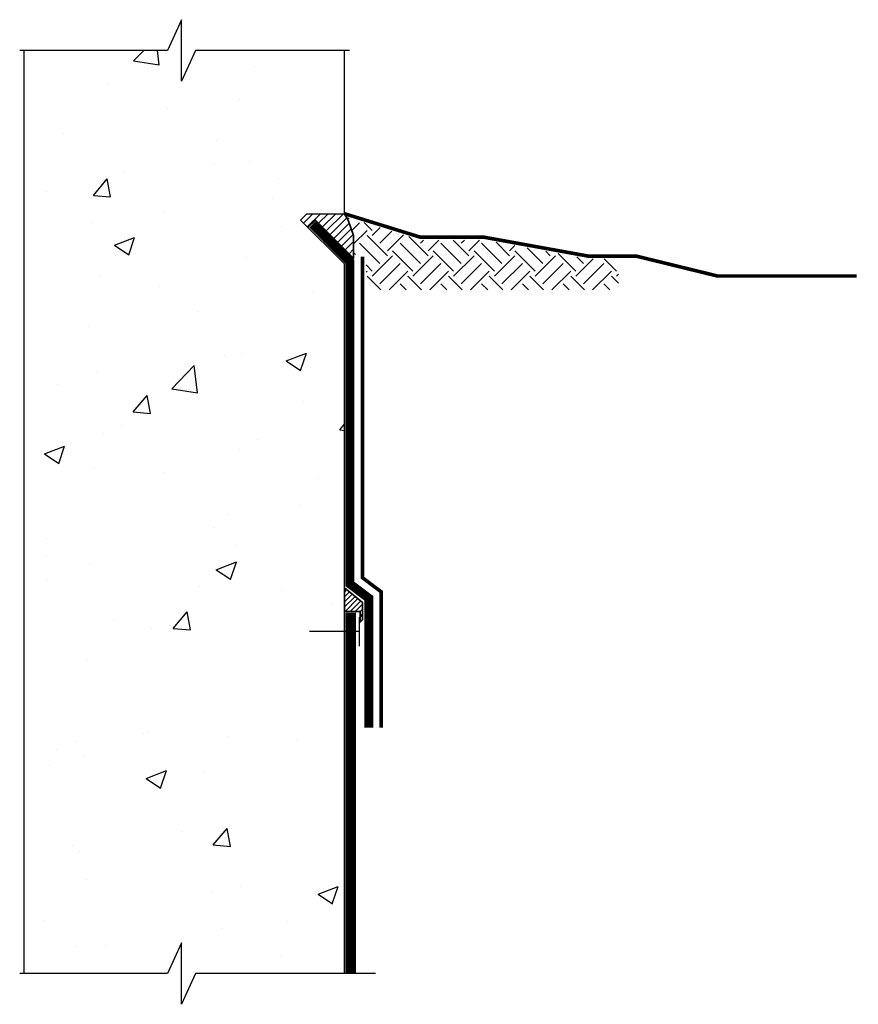
# Model space of a CAD drawing. Units: inches. Extents: x 146 to 347, y 236 to 435.
import ezdxf

# ---------------------------------------------------------------- set-up
doc = ezdxf.new("R2010")
doc.units = ezdxf.units.IN
doc.header["$MEASUREMENT"] = 0
doc.linetypes.add('DASHED', pattern=[0.75, 0.5, -0.25])
for name, color, linetype, lineweight in [('BKG', 7, 'Continuous', 30), ('w-cetseal', 6, 'Continuous', 35), ('w-envirosheet', 5, 'Continuous', 40), ('w-rap', 7, 'DASHED', 40), ('w-ultraseal', 5, 'Continuous', 30)]:
    doc.layers.add(name, color=color, linetype=linetype, lineweight=lineweight)

msp = doc.modelspace()

# ---------------------------------------------------------------- hatches: boundary and pattern name
at = {"layer": 'BKG'}
h = msp.add_hatch(dxfattribs=at)
h.set_pattern_fill('AR-CONC', color=8, style=0)
h.set_pattern_definition([(50, (132.1867, 236.3386), (7.1726, -0.6275), [0.75, -8.25]), (355, (132.187, 236.3386), (-1.3875, 7.5219), [0.6, -6.6]), (100.451, (132.7844, 236.286), (5.7851, 6.8944), [0.6374, -7.0114]), (46.184, (132.187, 238.339), (10.6724, -1.6552), [1.125, -12.375]), (96.636, (133.076, 238.201), (9.3466, 9.7412), [0.956, -10.5171]), (351.184, (132.187, 238.339), (9.3466, 9.7412), [0.9, -9.9]), (21, (133.1867, 237.8386), (5.9691, -4.0262), [0.75, -8.25]), (326, (133.187, 237.8386), (2.4332, 7.2515), [0.6, -6.6]), (71.451, (133.684, 237.503), (8.4022, 3.2253), [0.6374, -7.0114]), (37.5, (132.1867, 236.3386), (0.1216, 3.32894), [0, -6.52, 0, -6.7, 0, -6.625]), (7.5, (132.1867, 236.3386), (2.6307, 3.94412), [0, -3.82, 0, -6.37, 0, -2.525]), (327.5, (129.9567, 236.3386), (5.33822, -0.22555), [0, -2.5, 0, -7.8, 0, -10.35]), (317.5, (128.9567, 236.3386), (5.83186, 1.00105), [0, -3.25, 0, -5.18, 0, -7.35])])
h.paths.add_polyline_path([(155.643, 246.052), (155.643, 249.947), (151.748, 249.947), (151.748, 246.052)], flags=0)
h.paths.add_polyline_path([(156.885, 269.588), (151.71, 269.588), (151.22, 268.522), (151.22, 270.656), (150.732, 269.588), (145.761, 269.588), (145.761, 237.51), (150.732, 237.51), (151.22, 238.577), (151.22, 236.444), (151.71, 237.51), (156.885, 237.51)])
h.paths.add_polyline_path([(155.162, 264.58), (156.059, 264.58), (156.059, 263.811), (155.162, 263.811)])
h = msp.add_hatch(dxfattribs=at)
h.set_pattern_fill('EARTH', color=252, scale=4, angle=45, style=0)
h.set_pattern_definition([(45, (131.5089, 235.7577), (1e-16, 1.414214), [1, -1]), (45, (131.2438, 236.0228), (1e-16, 1.414214), [1, -1]), (45, (130.9786, 236.288), (1e-16, 1.414214), [1, -1]), (135, (130.9786, 236.4648), (-1.414214, 2e-16), [1, -1]), (135, (131.2438, 236.73), (-1.414214, 2e-16), [1, -1]), (135, (131.5089, 236.9951), (-1.414214, 2e-16), [1, -1])])
h.paths.add_polyline_path([(157.202, 262.5), (157.636, 262.5), (157.636, 261.269), (166.4, 261.269), (166.4, 262.346), (165.335, 262.346), (161.727, 263), (159.512, 263), (156.983, 263.798), (157.199, 263.159)])
at = {"layer": 'w-cetseal'}
h = msp.add_hatch(dxfattribs=at)
h.set_pattern_fill('ANSI31', color=256, scale=1.5, style=0)
h.set_pattern_definition([(45, (132.18666, 236.33857), (-0.1325825, 0.1325825), [])])
h.paths.add_polyline_path([(157.012, 263.688), (156.885, 263.915), (155.577, 263.915), (155.357, 263.695), (155.612, 263.44), (155.878, 263.693), (156.885, 262.686), (157.203, 262.368), (157.199, 263.159)])
h = msp.add_hatch(dxfattribs=at)
h.set_pattern_fill('ANSI31', color=256)
h.set_pattern_definition([(45, (132.18666, 236.33547), (-0.08838835, 0.08838835), [])])
h.paths.add_polyline_path([(156.885, 250.094), (157.431, 250.094), (157.431, 249.726), (157.514, 249.808), (157.514, 250.411), (156.885, 250.912)])

# ---------------------------------------------------------------- linework, layer by layer
at = {"layer": 'BKG'}
for points in [[(157.055, 269.588), (151.71, 269.588), (151.22, 268.522), (151.22, 270.656), (150.732, 269.588), (145.6, 269.588)], [(145.761, 237.51), (145.761, 269.588)], [(156.885, 237.51), (156.885, 262.167), (155.357, 263.695), (155.577, 263.915), (156.885, 263.915), (156.885, 269.588)], [(156.885, 263.915), (159.525, 263.097), (161.736, 263.097), (165.343, 262.443), (167.014, 262.443), (169.846, 261.749), (174.675, 261.749)], [(157.392, 249.893), (157.392, 248.893)], [(157.392, 249.393), (155.666, 249.393)], [(157.959, 237.51), (151.71, 237.51), (151.22, 236.444), (151.22, 238.577), (150.732, 237.51), (145.6, 237.51)]]:
    msp.add_lwpolyline(points, dxfattribs=at)
at = {"layer": 'BKG', "const_width": 0.125}
msp.add_lwpolyline([(156.885, 263.915), (159.525, 263.097), (161.736, 263.097), (165.343, 262.443), (167.014, 262.443), (169.846, 261.749), (174.675, 261.749)], dxfattribs=at)
at = {"layer": 'w-cetseal'}
for points in [[(155.564, 263.884), (155.555, 263.893)], [(155.612, 263.44), (155.878, 263.693), (156.885, 262.686), (157.203, 262.368), (157.199, 263.159), (157.012, 263.688), (156.885, 263.915)]]:
    msp.add_lwpolyline(points, dxfattribs=at)
msp.add_lwpolyline([(157.431, 250.094), (156.885, 250.094), (156.885, 250.912), (157.514, 250.411), (157.514, 249.808), (157.431, 249.726)], close=True, dxfattribs=at)
at = {"layer": 'w-envirosheet', "const_width": 0.312}
msp.add_lwpolyline([(157.726, 246.052), (157.726, 250.557), (157.072, 251.049), (157.072, 262.244), (155.77, 263.546)], dxfattribs=at)
at = {"layer": 'w-rap', "const_width": 0.125}
msp.add_lwpolyline([(158.164, 246.052), (158.164, 250.775), (157.509, 251.267), (157.509, 262.425)], dxfattribs=at)
at = {"layer": 'w-ultraseal', "const_width": 0.375}
msp.add_lwpolyline([(157.103, 250.052), (157.103, 237.51)], dxfattribs=at)

doc.saveas('drawing.dxf')
